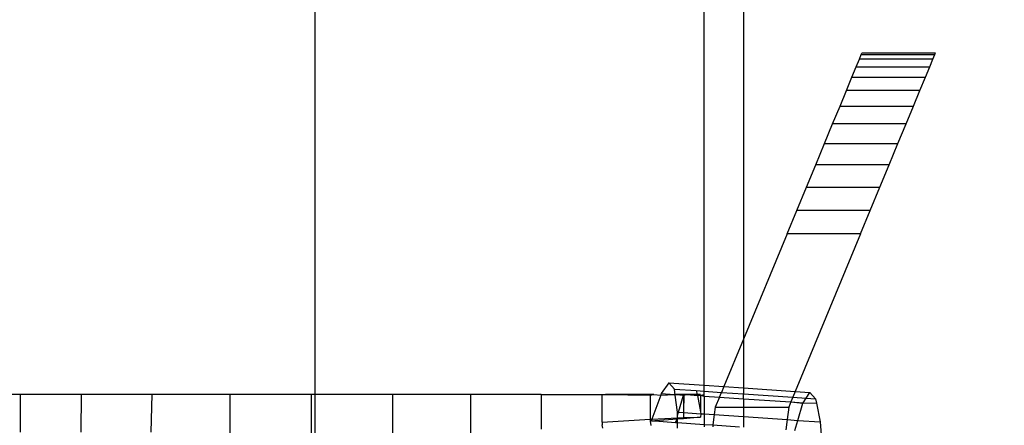
# Model space of a CAD drawing. Units: millimetres. Extents: x -3094 to 2844, y -1556 to 3008.
# Drawn here: x -68 to -28, y 643 to 660 of the extents above; entities that cross this region are included whole.
import ezdxf

# ---------------------------------------------------------------- set-up
doc = ezdxf.new("R2010")
doc.units = ezdxf.units.MM
doc.styles.get("Standard").update_dxf_attribs({"font": 'ARIALN.TTF'})
doc.dimstyles.new('katalog_wymiary', dxfattribs={"dimtxt": 200, "dimasz": 200, "dimexe": 0.18, "dimexo": 0.0625, "dimgap": 50, "dimtad": 2, "dimdec": 0, "dimlfac": 0.1, "dimrnd": 1, "dimzin": 0, "dimdsep": 46, "dimtxsty": 'Standard', "dimcen": 0.09, "dimse1": 1, "dimse2": 1, "dimclrd": 256, "dimclrt": 7, "dimadec": 0, "dimazin": 0, "dimtfac": 1, "dimtdec": 0, "dimtofl": 0, "dimtmove": 0, "dimatfit": 3, "dimfxl": 1, "dimtolj": 1, "dimtzin": 0, "dimlwd": -1, "dimarcsym": 0})

# ---------------------------------------------------------------- blocks, each defined once
blk = doc.blocks.new('ws3')
for p, q in [((-40.127, 644.86), (-40.127, 687.946)), ((-38.517, 687.946), (-38.517, 646.742)), ((-56.039, 680.408), (-56.039, 644.483)), ((-33.779, 658.182), (-33.701, 658.37)), ((-33.701, 658.37), (-33.674, 658.434)), ((-33.701, 658.37), (-30.701, 658.37)), ((-30.674, 658.434), (-33.674, 658.434)), ((-30.779, 658.182), (-30.701, 658.37)), ((-30.701, 658.37), (-30.674, 658.434)), ((-33.907, 657.871), (-33.779, 658.182)), ((-30.779, 658.182), (-33.779, 658.182)), ((-30.907, 657.871), (-30.779, 658.182)), ((-34.084, 657.443), (-33.907, 657.871)), ((-33.907, 657.871), (-30.907, 657.871)), ((-31.084, 657.443), (-30.907, 657.871)), ((-34.307, 656.906), (-34.084, 657.443)), ((-34.084, 657.443), (-31.084, 657.443)), ((-31.307, 656.906), (-31.084, 657.443)), ((-34.571, 656.269), (-34.307, 656.906)), ((-31.307, 656.906), (-34.307, 656.906)), ((-31.571, 656.269), (-31.307, 656.906)), ((-34.872, 655.542), (-34.571, 656.269)), ((-34.571, 656.269), (-31.571, 656.269)), ((-31.872, 655.542), (-31.571, 656.269)), ((-35.205, 654.738), (-34.872, 655.542)), ((-31.872, 655.542), (-34.872, 655.542)), ((-32.205, 654.738), (-31.872, 655.542)), ((-35.564, 653.871), (-35.205, 654.738)), ((-35.205, 654.738), (-32.205, 654.738)), ((-32.564, 653.871), (-32.205, 654.738)), ((-35.943, 652.955), (-35.564, 653.871)), ((-32.564, 653.871), (-35.564, 653.871)), ((-32.943, 652.955), (-32.564, 653.871)), ((-36.336, 652.007), (-35.943, 652.955)), ((-35.943, 652.955), (-32.943, 652.955)), ((-33.336, 652.007), (-32.943, 652.955)), ((-36.736, 651.042), (-36.336, 652.007)), ((-33.336, 652.007), (-36.336, 652.007)), ((-33.736, 651.042), (-33.336, 652.007)), ((-36.736, 651.042), (-38.517, 646.742)), ((-33.736, 651.042), (-36.736, 651.042)), ((-33.736, 651.042), (-36.402, 644.605)), ((-38.517, 646.742), (-39.319, 644.805)), ((-38.517, 646.742), (-38.517, 644.75)), ((-41.561, 644.959), (-41.877, 644.521)), ((-41.338, 644.702), (-41.561, 644.959)), ((-41.561, 644.959), (-40.127, 644.86)), ((-41.338, 644.702), (-40.444, 644.641)), ((-41.307, 644.457), (-41.338, 644.702)), ((-40.444, 644.641), (-40.404, 644.477)), ((-40.444, 644.641), (-40.127, 644.619)), ((-40.127, 644.619), (-40.127, 644.86)), ((-40.127, 644.86), (-39.319, 644.805)), ((-39.319, 644.805), (-39.417, 644.57)), ((-39.319, 644.805), (-38.517, 644.75)), ((-38.517, 644.75), (-36.402, 644.605)), ((-38.517, 644.75), (-38.517, 644.508)), ((-68.075, 644.483), (-68.501, 644.483)), ((-68.075, 644.483), (-68.077, 642.946)), ((-65.589, 644.483), (-68.075, 644.483)), ((-65.589, 644.483), (-65.591, 642.946)), ((-62.693, 644.483), (-65.589, 644.483)), ((-62.693, 644.483), (-62.738, 642.946)), ((-59.511, 644.483), (-62.693, 644.483)), ((-59.511, 644.483), (-59.514, 642.189)), ((-56.185, 644.483), (-59.511, 644.483)), ((-56.185, 644.483), (-56.187, 642.412)), ((-56.185, 644.471), (-56.187, 642.504)), ((-56.039, 644.483), (-56.185, 644.483)), ((-52.858, 644.483), (-56.039, 644.483)), ((-56.039, 644.483), (-56.039, 641.497)), ((-52.858, 644.483), (-52.86, 642.637)), ((-49.677, 644.483), (-52.858, 644.483)), ((-49.677, 644.483), (-49.679, 642.857)), ((-46.78, 644.483), (-49.677, 644.483)), ((-46.78, 644.483), (-46.782, 643.061)), ((-46.78, 644.483), (-44.295, 644.483)), ((-44.296, 643.351), (-44.295, 644.483)), ((-44.295, 644.483), (-44.149, 644.483)), ((-44.149, 644.483), (-42.328, 644.458)), ((-42.328, 644.483), (-44.149, 644.483)), ((-42.328, 644.458), (-42.329, 643.47)), ((-42.328, 644.458), (-42.183, 644.483)), ((-42.328, 644.483), (-42.328, 644.458)), ((-42.183, 644.483), (-42.328, 644.483)), ((-41.9, 644.457), (-42.258, 643.472)), ((-42.183, 644.483), (-41.9, 644.457)), ((-41.877, 644.521), (-41.9, 644.457)), ((-41.9, 644.457), (-41.341, 644.483)), ((-41.877, 644.521), (-41.341, 644.483)), ((-41.341, 644.483), (-41.307, 644.457)), ((-41.307, 644.457), (-41.275, 644.478)), ((-41.219, 643.762), (-41.307, 644.457)), ((-41.275, 644.478), (-40.968, 644.457)), ((-40.952, 644.477), (-41.275, 644.478)), ((-41.17, 643.759), (-40.968, 644.457)), ((-40.952, 644.477), (-40.969, 643.745)), ((-40.968, 644.457), (-40.969, 643.745)), ((-40.968, 644.457), (-40.822, 644.483)), ((-40.968, 644.457), (-40.952, 644.477)), ((-40.822, 644.483), (-40.952, 644.477)), ((-40.404, 644.477), (-40.822, 644.483)), ((-40.822, 644.483), (-40.397, 644.439)), ((-40.273, 644.483), (-40.404, 644.477)), ((-40.273, 644.456), (-40.404, 644.477)), ((-40.404, 644.477), (-40.397, 644.439)), ((-40.397, 644.439), (-40.273, 644.483)), ((-40.397, 644.439), (-40.273, 644.456)), ((-40.397, 644.439), (-40.273, 643.767)), ((-40.273, 644.456), (-40.127, 644.483)), ((-40.273, 644.456), (-40.127, 644.42)), ((-40.273, 644.456), (-40.273, 643.767)), ((-40.127, 644.483), (-40.127, 644.619)), ((-40.127, 644.619), (-39.417, 644.57)), ((-40.127, 644.42), (-40.127, 644.483)), ((-40.127, 644.42), (-39.497, 644.377)), ((-40.127, 644.42), (-40.127, 643.687)), ((-39.497, 644.377), (-39.668, 643.963)), ((-39.497, 644.377), (-39.417, 644.57)), ((-39.497, 644.377), (-38.517, 644.31)), ((-39.417, 644.57), (-38.517, 644.508)), ((-38.517, 644.508), (-36.5, 644.37)), ((-38.517, 644.31), (-38.517, 644.508)), ((-38.517, 644.31), (-36.58, 644.177)), ((-38.517, 644.31), (-38.517, 643.963)), ((-36.5, 644.37), (-36.58, 644.177)), ((-36.402, 644.605), (-36.5, 644.37)), ((-36.5, 644.37), (-35.957, 644.333)), ((-36.402, 644.605), (-35.81, 644.564)), ((-36.078, 644.143), (-35.957, 644.333)), ((-35.957, 644.333), (-35.81, 644.564)), ((-35.957, 644.333), (-35.57, 644.306)), ((-35.81, 644.564), (-35.57, 644.306)), ((-35.57, 644.306), (-35.534, 644.122)), ((-39.668, 643.963), (-39.708, 643.659)), ((-39.668, 643.963), (-38.517, 643.963)), ((-38.517, 643.963), (-36.668, 643.963)), ((-38.517, 643.963), (-38.517, 643.577)), ((-36.668, 643.963), (-36.735, 643.455)), ((-36.58, 644.177), (-36.668, 643.963)), ((-36.58, 644.177), (-36.078, 644.143)), ((-36.58, 644.177), (-36.094, 644.122)), ((-36.296, 643.424), (-36.094, 644.122)), ((-36.094, 644.122), (-36.078, 644.143)), ((-36.078, 644.143), (-35.534, 644.122)), ((-35.534, 644.122), (-35.386, 643.362)), ((-44.296, 643.351), (-42.329, 643.47)), ((-42.329, 643.47), (-42.258, 643.472)), ((-42.329, 643.47), (-42.329, 643.386)), ((-42.258, 643.472), (-42.282, 643.411)), ((-42.258, 643.472), (-41.217, 643.531)), ((-41.217, 643.474), (-42.141, 643.401)), ((-41.29, 643.342), (-41.217, 643.474)), ((-41.219, 643.762), (-41.17, 643.759)), ((-41.218, 643.593), (-41.219, 643.762)), ((-41.218, 643.593), (-41.17, 643.759)), ((-41.217, 643.531), (-41.218, 643.593)), ((-41.217, 643.531), (-40.969, 643.545)), ((-41.217, 643.474), (-41.217, 643.531)), ((-40.969, 643.494), (-41.217, 643.474)), ((-41.216, 643.337), (-41.217, 643.474)), ((-41.17, 643.759), (-40.969, 643.745)), ((-40.969, 643.745), (-40.26, 643.696)), ((-40.969, 643.745), (-40.969, 643.545)), ((-40.273, 643.558), (-40.969, 643.494)), ((-40.969, 643.545), (-40.273, 643.558)), ((-40.969, 643.545), (-40.969, 643.494)), ((-40.273, 643.767), (-40.26, 643.696)), ((-40.26, 643.696), (-40.273, 643.558)), ((-40.26, 643.696), (-40.127, 643.687)), ((-40.127, 643.687), (-39.708, 643.659)), ((-40.127, 643.687), (-40.127, 643.262)), ((-39.708, 643.659), (-39.764, 643.237)), ((-39.708, 643.659), (-38.517, 643.577)), ((-38.517, 643.577), (-36.735, 643.455)), ((-38.517, 643.577), (-38.517, 643.151)), ((-36.735, 643.455), (-36.791, 643.033)), ((-36.735, 643.455), (-36.296, 643.424)), ((-36.416, 643.007), (-36.296, 643.424)), ((-36.296, 643.424), (-35.386, 643.362)), ((-44.296, 643.351), (-44.296, 643.24)), ((-44.262, 643.105), (-44.296, 643.24)), ((-42.282, 643.411), (-42.329, 643.386)), ((-42.329, 643.386), (-42.305, 643.209)), ((-42.282, 643.411), (-42.141, 643.401)), ((-42.141, 643.401), (-41.29, 643.342)), ((-41.29, 643.342), (-41.216, 643.337)), ((-41.214, 643.112), (-41.216, 643.337)), ((-41.216, 643.337), (-40.127, 643.262)), ((-40.127, 643.262), (-39.764, 643.237)), ((-40.127, 643.262), (-40.127, 643.164)), ((-39.764, 643.237), (-39.774, 643.164)), ((-39.764, 643.237), (-38.684, 643.164)), ((-35.386, 643.362), (-35.267, 641.773))]:
    blk.add_line(p, q)
blk = doc.blocks.new('*D2')
at = {"transparency": 16777216}
blk.add_line((-1969.492, 2724.564), (2643.631, 2724.564), dxfattribs=at)
for points in [[(-1969.492, 2757.897), (-1969.492, 2691.23), (-2169.492, 2724.564)], [(2643.631, 2757.897), (2643.631, 2691.23), (2843.631, 2724.564)]]:
    blk.add_solid(points, dxfattribs=at)
at = {"layer": 'Defpoints', "color": 0, "transparency": 16777216}
for p in [(2843.631, 2724.564), (-2169.492, 313.625), (2843.631, 313.625)]:
    blk.add_point(p, dxfattribs=at)
at = {"color": 7, "transparency": 16777216, "insert": (337.07, 2876.678), "char_height": 200, "attachment_point": 5}
blk.add_mtext('\\A1;501', dxfattribs=at)
blk = doc.blocks.new('*D3')
at = {"transparency": 16777216}
blk.add_line((1268.711, 2372.317), (-588.639, 2372.317), dxfattribs=at)
for points in [[(-588.639, 2405.651), (-588.639, 2338.984), (-788.639, 2372.317)], [(1268.711, 2405.651), (1268.711, 2338.984), (1468.711, 2372.317)]]:
    blk.add_solid(points, dxfattribs=at)
at = {"layer": 'Defpoints', "color": 0, "transparency": 16777216}
for p in [(-788.639, 2372.317), (1468.711, 512.959), (-788.639, 511.333)]:
    blk.add_point(p, dxfattribs=at)
at = {"color": 7, "transparency": 16777216, "insert": (340.036, 2524.432), "char_height": 200, "attachment_point": 5}
blk.add_mtext('\\A1;226', dxfattribs=at)
blk = doc.blocks.new('*D4')
at = {"transparency": 16777216}
blk.add_line((-2810.926, 1983.558), (-2810.926, -1356.308), dxfattribs=at)
for points in [[(-2844.259, 1983.558), (-2777.592, 1983.558), (-2810.926, 2183.558)], [(-2844.259, -1356.308), (-2777.592, -1356.308), (-2810.926, -1556.308)]]:
    blk.add_solid(points, dxfattribs=at)
at = {"layer": 'Defpoints', "color": 0, "transparency": 16777216}
for p in [(337.07, 2183.558), (-2810.926, -1556.308), (337.07, -1556.308)]:
    blk.add_point(p, dxfattribs=at)
at = {"color": 7, "transparency": 16777216, "insert": (-2963.04, 313.625), "char_height": 200, "attachment_point": 5, "rotation": 90}
blk.add_mtext('\\A1;374', dxfattribs=at)
blk = doc.blocks.new('*D5')
at = {"transparency": 16777216}
blk.add_line((-2420.83, -17.015), (-2420.83, 637.337), dxfattribs=at)
for points in [[(-2454.163, 637.337), (-2387.497, 637.337), (-2420.83, 837.337)], [(-2454.163, -17.015), (-2387.497, -17.015), (-2420.83, -217.015)]]:
    blk.add_solid(points, dxfattribs=at)
at = {"layer": 'Defpoints', "color": 0, "transparency": 16777216}
for p in [(-2420.83, 837.337), (19.776, 837.337), (19.776, -217.015)]:
    blk.add_point(p, dxfattribs=at)
at = {"color": 7, "transparency": 16777216, "insert": (-2572.945, 310.161), "char_height": 200, "attachment_point": 5, "rotation": 90}
blk.add_mtext('\\A1;105', dxfattribs=at)

msp = doc.modelspace()

# ---------------------------------------------------------------- block references
msp.add_blockref('ws3', (0, 0))

# ---------------------------------------------------------------- dimensions: what is measured, and where the dimension line sits
for base, p1, p2, picture, middle in [((2843.631, 2724.564), (-2169.492, 313.625), (2843.631, 313.625), '*D2', (337.07, 2876.678)), ((-788.639, 2372.317), (1468.711, 512.959), (-788.639, 511.333), '*D3', (340.036, 2524.432))]:
    dim = msp.add_linear_dim(base=base, p1=p1, p2=p2, dimstyle='katalog_wymiary')
    dim.commit()
    dim.dimension.update_dxf_attribs({"geometry": picture, "text_midpoint": middle})
for base, p1, p2, picture, middle in [((-2810.926, -1556.308), (337.07, 2183.558), (337.07, -1556.308), '*D4', (-2963.04, 313.625)), ((-2420.83, 837.337), (19.776, -217.015), (19.776, 837.337), '*D5', (-2572.945, 310.161))]:
    dim = msp.add_linear_dim(base=base, p1=p1, p2=p2, angle=90, dimstyle='katalog_wymiary')
    dim.commit()
    dim.dimension.update_dxf_attribs({"geometry": picture, "text_midpoint": middle})

doc.saveas('drawing.dxf')
